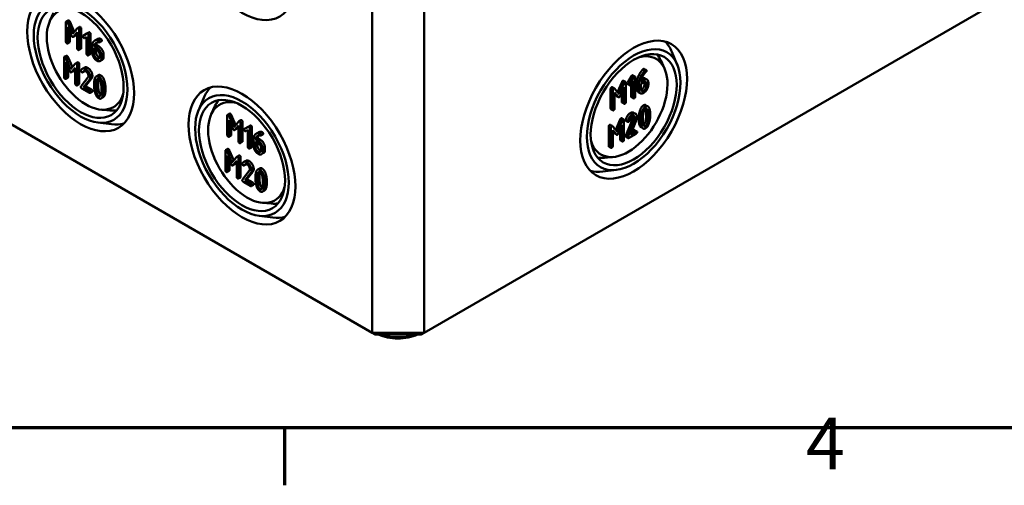
# Model space of a CAD drawing. Units: millimetres. Extents: x 16 to 588, y 6 to 415.
# Drawn here: x 284 to 351, y 6 to 38 of the extents above; entities that cross this region are included whole.
import ezdxf

# ---------------------------------------------------------------- set-up
doc = ezdxf.new("R2010")
doc.units = ezdxf.units.MM
doc.layers.get('0').update_dxf_attribs({"lineweight": 25})
for name, color, linetype, lineweight in [('Rahmen (ISO)', 7, 'Continuous', 70), ('Sichtbar (ISO)', 7, 'Continuous', 50), ('Sichtbar schmal (ISO)', 7, 'Continuous', 35)]:
    doc.layers.add(name, color=color, linetype=linetype, lineweight=lineweight)
doc.styles.add('Notiztext (DIN)', font='isocpeur.ttf')

# ---------------------------------------------------------------- blocks, each defined once
blk = doc.blocks.new('Ränder Vorgaberahmen')
at = {"layer": 'Rahmen (ISO)'}
blk.add_line((302, 10), (302, 6.1), dxfattribs=at)
at = {"layer": 'Rahmen (ISO)', "flags": 128}
blk.add_lwpolyline([(20, 10), (20, 410), (584, 410), (584, 10), (20, 10)], dxfattribs=at)
at = {"layer": 'Rahmen (ISO)', "insert": (337.403, 6.1), "char_height": 3.5, "attachment_point": 7, "style": 'Notiztext (DIN)'}
blk.add_mtext('4', dxfattribs=at)

msp = doc.modelspace()

# ---------------------------------------------------------------- linework, layer by layer
at = {"layer": 'Sichtbar (ISO)'}
for p, q in [((307.9399, 16.4516), (247.1287, 51.561)), ((371.7563, 51.2548), (311.4755, 16.4516)), ((307.9399, 44.0084), (307.9399, 16.4516)), ((311.4755, 44.0084), (311.4755, 16.4516)), ((286.0521, 37.6293), (286.3051, 38.1743)), ((287.1439, 37.5434), (287.1439, 36.2206)), ((287.3012, 37.671), (287.1598, 37.5893)), ((287.59, 36.7584), (287.2636, 37.511)), ((287.405, 37.5926), (287.7077, 36.8949)), ((287.271, 37.2289), (287.5296, 36.6305)), ((287.271, 36.1471), (287.271, 37.2289)), ((287.4125, 36.9017), (287.4125, 36.2288)), ((287.9175, 37.1384), (287.59, 36.7584)), ((287.6483, 36.562), (287.908, 36.8612)), ((287.908, 36.8612), (287.908, 35.7794)), ((288.0673, 37.2271), (287.9258, 37.1455)), ((288.0351, 35.706), (288.0351, 37.0288)), ((288.1766, 37.1105), (288.1766, 35.7876)), ((288.4489, 36.7109), (288.6884, 36.848)), ((288.6998, 36.8546), (288.5584, 36.773)), ((287.3966, 36.1829), (287.2551, 36.1013)), ((287.7742, 36.6305), (287.6327, 36.5488)), ((287.908, 36.7799), (287.7897, 36.6436)), ((288.5565, 36.7719), (288.3075, 36.6293)), ((288.4489, 36.7109), (288.3075, 36.6293)), ((288.3976, 36.4733), (288.5438, 36.5577)), ((288.5438, 36.5577), (288.5438, 35.4123)), ((288.671, 35.3389), (288.671, 36.6617)), ((288.8124, 36.7434), (288.8124, 35.4205)), ((289.2464, 36.386), (289.105, 36.3044)), ((289.5626, 36.2577), (289.4212, 36.1761)), ((288.1607, 35.7418), (288.0192, 35.6601)), ((288.9254, 35.9275), (288.9254, 35.4833)), ((289.0525, 35.7806), (289.2443, 35.6699)), ((289.0525, 35.4123), (289.0525, 35.7806)), ((289.1992, 36.0061), (289.0578, 35.9244)), ((289.2443, 35.8167), (289.0578, 35.9244)), ((289.1939, 35.699), (289.1939, 35.494)), ((289.1992, 36.0061), (289.3858, 35.8984)), ((328.6682, 34.6598), (328.2997, 35.532)), ((287.0162, 35.14), (287.0162, 33.8172)), ((287.1735, 35.2676), (287.0321, 35.1859)), ((287.4623, 34.355), (287.1359, 35.1076)), ((287.1433, 34.8255), (287.4019, 34.2271)), ((287.1433, 33.7437), (287.1433, 34.8255)), ((287.2773, 35.1892), (287.58, 34.4915)), ((287.9396, 34.8237), (287.7981, 34.7421)), ((288.7965, 35.3746), (288.6551, 35.293)), ((289.4351, 35.3395), (289.4351, 35.1914)), ((289.6112, 34.9939), (289.4698, 34.9122)), ((289.5623, 35.118), (289.5623, 35.2661)), ((289.7037, 35.3477), (289.7037, 35.1996)), ((327.7948, 34.4143), (327.5418, 34.9593)), ((287.2848, 34.4983), (287.2848, 33.8254)), ((287.7898, 34.735), (287.4623, 34.355)), ((287.6465, 34.2271), (287.505, 34.1454)), ((287.5206, 34.1586), (287.7803, 34.4578)), ((287.7803, 34.3765), (287.662, 34.2402)), ((287.7803, 34.4578), (287.7803, 33.376)), ((287.9074, 33.3026), (287.9074, 34.6254)), ((288.0489, 34.7071), (288.0489, 33.3842)), ((288.4057, 34.4675), (288.2643, 34.3858)), ((288.4114, 34.2232), (288.27, 34.1416)), ((288.4219, 34.2335), (288.2805, 34.1519)), ((326.4186, 34.3826), (326.56, 34.3009)), ((287.2689, 33.7795), (287.1274, 33.6979)), ((288.6397, 33.7878), (288.1724, 33.1925)), ((288.3398, 33.1264), (288.7404, 33.6391)), ((288.8818, 33.7208), (288.4812, 33.208)), ((289.3491, 33.9511), (289.2077, 33.8695)), ((324.6128, 32.7982), (324.9169, 33.5021)), ((325.0186, 33.5743), (325.16, 33.4927)), ((325.1759, 32.1239), (325.1759, 33.4468)), ((325.3069, 33.4434), (325.5559, 33.8735)), ((325.3069, 33.4434), (325.4483, 33.3617)), ((325.6973, 33.7919), (325.4483, 33.3617)), ((325.5384, 33.3097), (325.6846, 33.563)), ((325.5559, 33.8735), (325.6973, 33.7919)), ((325.6545, 33.9414), (325.7959, 33.8598)), ((325.6846, 33.563), (325.6846, 32.4176)), ((325.8118, 32.491), (325.8118, 33.8139)), ((325.9247, 33.0108), (325.9247, 33.455)), ((326.1933, 33.3733), (326.3851, 33.4841)), ((326.3851, 33.6309), (326.1986, 33.5233)), ((326.4345, 33.3075), (326.4345, 33.4556)), ((326.4685, 33.737), (326.61, 33.6553)), ((326.7031, 33.2993), (326.7031, 33.4474)), ((288.033, 33.3384), (287.8915, 33.2567)), ((288.2254, 33.0456), (288.7351, 32.7513)), ((288.4812, 33.208), (288.3398, 33.1264)), ((288.7351, 32.8982), (288.3398, 33.1264)), ((288.4812, 33.208), (288.8765, 32.9798)), ((288.9242, 32.8238), (288.7828, 32.7421)), ((324.1432, 31.691), (324.1432, 33.0138)), ((324.2524, 33.1287), (324.3938, 33.047)), ((324.2847, 32.9322), (324.2847, 31.6093)), ((324.7308, 32.6624), (324.4044, 33.038)), ((325.0583, 33.4205), (324.7308, 32.6624)), ((324.7891, 32.5333), (325.0487, 33.1323)), ((324.9073, 32.1321), (324.9073, 32.806)), ((325.0487, 33.1323), (325.0487, 32.0505)), ((325.3047, 33.3357), (325.4462, 33.254)), ((325.5432, 32.4993), (325.5432, 33.3181)), ((326.0167, 32.8065), (326.1581, 32.7249)), ((326.0661, 33.3733), (326.0661, 32.9291)), ((326.1933, 33.005), (326.1933, 33.3733)), ((326.5759, 33.374), (326.5759, 33.2259)), ((289.6762, 32.4494), (289.5348, 32.3677)), ((296.1389, 31.5469), (296.5074, 32.4191)), ((324.4118, 32.7645), (324.6704, 32.4647)), ((324.4118, 31.6828), (324.4118, 32.7645)), ((324.529, 32.5464), (324.4118, 32.6822)), ((324.544, 32.5337), (324.6854, 32.4521)), ((325.5591, 32.4534), (325.7005, 32.3717)), ((289.527, 31.6106), (290.1255, 31.5572)), ((297.0123, 31.3014), (297.2653, 31.8464)), ((324.1591, 31.6451), (324.3005, 31.5635)), ((324.9232, 32.0863), (325.0646, 32.0046)), ((326.5342, 31.9124), (326.6756, 31.8308)), ((298.104, 31.2156), (298.104, 29.8927)), ((298.2613, 31.3431), (298.1199, 31.2615)), ((298.5502, 30.4306), (298.2238, 31.1831)), ((298.2312, 30.9011), (298.4898, 30.3027)), ((298.2312, 29.8193), (298.2312, 30.9011)), ((298.3652, 31.2648), (298.6678, 30.567)), ((298.8777, 30.8105), (298.5502, 30.4306)), ((299.0274, 30.8993), (298.886, 30.8176)), ((299.1367, 30.7826), (299.1367, 29.4598)), ((324.4851, 30.2473), (324.7892, 30.9512)), ((324.9306, 30.8696), (324.6031, 30.1115)), ((324.8909, 31.0234), (325.0323, 30.9418)), ((325.0482, 29.5731), (325.0482, 30.8959)), ((325.1675, 30.9372), (325.3089, 30.8555)), ((325.1717, 29.8505), (325.6391, 30.9855)), ((325.177, 30.8582), (325.3185, 30.7766)), ((325.7805, 30.9039), (325.3132, 29.7689)), ((325.4806, 29.8961), (325.8812, 30.8714)), ((325.7048, 31.404), (325.8462, 31.3224)), ((289.3029, 30.7315), (290.2425, 30.6146)), ((298.3726, 30.5738), (298.3726, 29.901)), ((298.7343, 30.3026), (298.5929, 30.221)), ((298.6085, 30.2341), (298.8681, 30.5333)), ((298.8681, 30.452), (298.7499, 30.3158)), ((298.8681, 30.5333), (298.8681, 29.4516)), ((298.9953, 29.3781), (298.9953, 30.701)), ((299.5167, 30.444), (299.2677, 30.3014)), ((299.4091, 30.3831), (299.2677, 30.3014)), ((299.3577, 30.1454), (299.504, 30.2299)), ((299.4091, 30.3831), (299.6485, 30.5202)), ((299.504, 30.2299), (299.504, 29.0845)), ((299.66, 30.5268), (299.5186, 30.4451)), ((299.6312, 29.011), (299.6312, 30.3339)), ((299.7726, 30.4155), (299.7726, 29.0927)), ((324.0155, 29.1401), (324.0155, 30.463)), ((324.1247, 30.5778), (324.2661, 30.4962)), ((324.1569, 30.3813), (324.1569, 29.0585)), ((324.6031, 30.1115), (324.2767, 30.4872)), ((324.2841, 30.2137), (324.5427, 29.9139)), ((324.2841, 29.1319), (324.2841, 30.2137)), ((324.4013, 29.9955), (324.2841, 30.1314)), ((324.6614, 29.9824), (324.921, 30.5814)), ((324.7796, 29.5813), (324.7796, 30.2551)), ((324.921, 30.5814), (324.921, 29.4996)), ((325.8759, 30.1243), (325.4806, 29.8961)), ((325.5685, 30.1102), (325.7345, 30.206)), ((325.7822, 30.2152), (325.9236, 30.1335)), ((326.207, 30.4107), (326.3484, 30.329)), ((298.3567, 29.8551), (298.2153, 29.7734)), ((299.8855, 29.5996), (299.8855, 29.1554)), ((300.0127, 29.4528), (300.2045, 29.342)), ((300.0127, 29.0845), (300.0127, 29.4528)), ((300.1594, 29.6782), (300.018, 29.5966)), ((300.2045, 29.4889), (300.018, 29.5966)), ((300.2066, 30.0582), (300.0652, 29.9765)), ((300.1594, 29.6782), (300.3459, 29.5705)), ((300.5228, 29.9299), (300.3813, 29.8482)), ((324.4163, 29.9829), (324.5577, 29.9012)), ((324.7955, 29.5354), (324.9369, 29.4537)), ((325.1717, 29.8505), (325.3132, 29.7689)), ((325.177, 29.7557), (325.3185, 29.674)), ((325.3662, 29.6832), (325.8759, 29.9775)), ((297.9763, 28.8122), (297.9763, 27.4893)), ((298.1336, 28.9397), (297.9922, 28.8581)), ((298.4225, 28.0271), (298.0961, 28.7797)), ((298.2375, 28.8614), (298.5401, 28.1636)), ((299.1208, 29.4139), (298.9794, 29.3323)), ((299.7567, 29.0468), (299.6153, 28.9651)), ((300.1541, 29.3711), (300.1541, 29.1661)), ((300.3953, 29.0116), (300.3953, 28.8636)), ((300.5224, 28.7901), (300.5224, 28.9382)), ((300.6639, 29.0199), (300.6639, 28.8718)), ((324.0314, 29.0942), (324.1728, 29.0126)), ((298.1035, 28.4977), (298.3621, 27.8993)), ((298.1035, 27.4159), (298.1035, 28.4977)), ((298.2449, 28.1704), (298.2449, 27.4975)), ((298.75, 28.4071), (298.4225, 28.0271)), ((298.4808, 27.8307), (298.7404, 28.1299)), ((298.7404, 28.1299), (298.7404, 27.0482)), ((298.8997, 28.4959), (298.7583, 28.4142)), ((298.8676, 26.9747), (298.8676, 28.2976)), ((299.009, 28.3792), (299.009, 27.0564)), ((299.3659, 28.1396), (299.2244, 28.058)), ((300.5713, 28.666), (300.4299, 28.5844)), ((324.32, 28.3957), (323.7215, 28.3423)), ((298.229, 27.4517), (298.0876, 27.37)), ((298.6066, 27.8992), (298.4652, 27.8176)), ((298.7404, 28.0486), (298.6222, 27.9124)), ((299.5999, 27.46), (299.1325, 26.8646)), ((299.3716, 27.8954), (299.2301, 27.8137)), ((299.3821, 27.9057), (299.2406, 27.824)), ((300.3092, 27.6233), (300.1678, 27.5416)), ((324.544, 27.5165), (323.6045, 27.3996)), ((298.9931, 27.0105), (298.8517, 26.9289)), ((299.3, 26.7985), (299.7006, 27.3113)), ((299.4414, 26.8802), (299.3, 26.7985)), ((299.6953, 26.5703), (299.3, 26.7985)), ((299.842, 27.3929), (299.4414, 26.8802)), ((299.4414, 26.8802), (299.8367, 26.652)), ((299.1855, 26.7178), (299.6953, 26.4235)), ((299.8844, 26.4959), (299.743, 26.4143)), ((300.6364, 26.1215), (300.495, 26.0399)), ((300.4871, 25.2828), (301.0856, 25.2294)), ((300.2631, 24.4036), (301.2026, 24.2867)), ((308.147, 16.3321), (307.9399, 16.4516)), ((311.4755, 16.4516), (307.9399, 16.4516)), ((308.147, 16.3321), (311.2684, 16.3321)), ((311.2684, 16.3321), (311.4755, 16.4516))]:
    msp.add_line(p, q, dxfattribs=at)
for centre, major_axis in [((341.6159, 47.7337), (-5.0663, -8.7751)), ((299.1011, 42.3754), (2.5663, -4.445)), ((288.1409, 34.8228), (2.5663, -4.445)), ((288.1409, 34.8228), (-2.25, 3.8971)), ((288.1409, 34.8228), (2.0667, -3.5796)), ((325.706, 31.6079), (-2.5663, -4.445)), ((325.706, 31.6079), (2.25, 3.8971)), ((325.706, 31.6079), (-2.0667, -3.5796)), ((299.1011, 28.495), (2.5663, -4.445)), ((299.1011, 28.495), (-2.25, 3.8971)), ((299.1011, 28.495), (2.0667, -3.5796))]:
    msp.add_ellipse(centre, major_axis=major_axis, ratio=0.5773503, dxfattribs=at)
for centre, major_axis, start_param, end_param in [((288.4945, 35.0269), (-1.875, 3.2476), 5.7876123, 9.920351), ((324.9273, 32.0574), (2.5615, 4.4367), 5.8716011, 6.1368442), ((325.3524, 31.812), (-1.875, -3.2476), 5.7876123, 9.920351), ((324.8566, 32.0983), (2.0614, 3.5705), 5.8977362, 6.0819885), ((299.8798, 28.9445), (-2.5615, 4.4367), 0.1463411, 0.4115842), ((299.4546, 28.6991), (-1.875, 3.2476), 5.7876123, 9.920351), ((299.9505, 28.9854), (-2.0614, 3.5705), 0.2011968, 0.3854491), ((288.9903, 35.3132), (2.0614, -3.5705), 5.8977362, 6.0819885), ((288.9196, 35.2724), (2.5615, -4.4367), 5.8716011, 6.1368442), ((324.8566, 32.0983), (-2.0614, -3.5705), 0.2011968, 0.3854491), ((324.9273, 32.0574), (-2.5615, -4.4367), 0.1463411, 0.4115842), ((299.9505, 28.9854), (2.0614, -3.5705), 5.8977362, 6.0819885), ((299.8798, 28.9445), (2.5615, -4.4367), 5.8716011, 6.1368442)]:
    msp.add_ellipse(centre, major_axis=major_axis, ratio=0.5773503, start_param=start_param, end_param=end_param, dxfattribs=at)
for points in [[(287.2075, 37.5801), (287.1439, 37.6168), (287.1439, 37.5434)], [(287.2636, 37.511), (287.2424, 37.5599), (287.2075, 37.5801)], [(287.3012, 37.671), (287.3171, 37.6801), (287.3489, 37.6618)], [(287.3489, 37.6618), (287.3838, 37.6416), (287.405, 37.5926)], [(287.9716, 37.139), (287.9355, 37.1598), (287.9175, 37.1384)], [(288.0351, 37.0288), (288.0351, 37.1023), (287.9716, 37.139)], [(288.0673, 37.2271), (288.0845, 37.2371), (288.113, 37.2206)], [(288.113, 37.2206), (288.1766, 37.1839), (288.1766, 37.1105)], [(288.6998, 36.8546), (288.7234, 36.8682), (288.7488, 36.8535)], [(288.7488, 36.8535), (288.8124, 36.8168), (288.8124, 36.7434)], [(287.1439, 36.2206), (287.1439, 36.1471), (287.2075, 36.1104)], [(287.2075, 36.1104), (287.271, 36.0737), (287.271, 36.1471)], [(287.4125, 36.2288), (287.4125, 36.1921), (287.3966, 36.1829)], [(287.5296, 36.6305), (287.5561, 36.5699), (287.59, 36.5504)], [(287.59, 36.5504), (287.6218, 36.532), (287.6483, 36.562)], [(287.7897, 36.6436), (287.7822, 36.6351), (287.7742, 36.6305)], [(288.3075, 36.6293), (288.2895, 36.6177), (288.2895, 36.5883)], [(288.2895, 36.5883), (288.2895, 36.5149), (288.3531, 36.4782)], [(288.3531, 36.4782), (288.3785, 36.4635), (288.3976, 36.4733)], [(288.6074, 36.7719), (288.5809, 36.7872), (288.5565, 36.7719)], [(288.671, 36.6617), (288.671, 36.7351), (288.6074, 36.7719)], [(289.0695, 36.2811), (288.9254, 36.1759), (288.9254, 35.9275)], [(289.0578, 35.9244), (289.0716, 36.0486), (289.1553, 36.1227)], [(289.3132, 36.3472), (289.1808, 36.3625), (289.0695, 36.2811)], [(289.1553, 36.1227), (289.2613, 36.2169), (289.4033, 36.1753)], [(289.276, 36.1841), (289.2112, 36.114), (289.1992, 36.0061)], [(289.2464, 36.386), (289.343, 36.4418), (289.4547, 36.4289)], [(289.3715, 36.3307), (289.3514, 36.3423), (289.3132, 36.3472)], [(289.4351, 36.2206), (289.4351, 36.294), (289.3715, 36.3307)], [(289.4033, 36.1753), (289.4351, 36.1655), (289.4351, 36.2206)], [(289.4547, 36.4289), (289.4928, 36.424), (289.5129, 36.4124)], [(289.5129, 36.4124), (289.5765, 36.3756), (289.5765, 36.3022)], [(289.5765, 36.3022), (289.5765, 36.2658), (289.5626, 36.2577)], [(287.908, 35.7794), (287.908, 35.706), (287.9716, 35.6693)], [(287.9716, 35.6693), (288.0351, 35.6326), (288.0351, 35.706)], [(288.1766, 35.7876), (288.1766, 35.7509), (288.1607, 35.7418)], [(288.9254, 35.4833), (288.9254, 35.3315), (289.1108, 35.0115), (289.2443, 34.9344)], [(289.1939, 35.494), (289.1939, 35.4022), (289.3052, 35.2094), (289.3858, 35.1629)], [(289.5623, 35.2661), (289.5623, 35.419), (289.3789, 35.739), (289.2443, 35.8167)], [(289.2443, 35.6699), (289.3228, 35.6246), (289.4351, 35.4313), (289.4351, 35.3395)], [(289.3858, 35.8984), (289.5204, 35.8207), (289.7037, 35.5007), (289.7037, 35.3477)], [(287.0798, 35.1767), (287.0162, 35.2134), (287.0162, 35.14)], [(287.1359, 35.1076), (287.1147, 35.1565), (287.0798, 35.1767)], [(287.1735, 35.2676), (287.1894, 35.2767), (287.2212, 35.2584)], [(287.2212, 35.2584), (287.2561, 35.2382), (287.2773, 35.1892)], [(287.9396, 34.8237), (287.9568, 34.8337), (287.9853, 34.8172)], [(287.9853, 34.8172), (288.0489, 34.7805), (288.0489, 34.7071)], [(288.5438, 35.4123), (288.5438, 35.3389), (288.6074, 35.3022)], [(288.6074, 35.3022), (288.671, 35.2655), (288.671, 35.3389)], [(288.8124, 35.4205), (288.8124, 35.3838), (288.7965, 35.3746)], [(289.2443, 35.0813), (289.1638, 35.1278), (289.0525, 35.3205), (289.0525, 35.4123)], [(289.4351, 35.1914), (289.4351, 35.1009), (289.3238, 35.0354), (289.2443, 35.0813)], [(289.2443, 34.9344), (289.3758, 34.8586), (289.5623, 34.965), (289.5623, 35.118)], [(289.3858, 35.1629), (289.409, 35.1495), (289.4302, 35.1428)], [(289.7037, 35.1996), (289.7037, 35.0473), (289.6112, 34.9939)], [(287.4019, 34.2271), (287.4284, 34.1665), (287.4623, 34.147)], [(287.4623, 34.147), (287.4941, 34.1286), (287.5206, 34.1586)], [(287.662, 34.2402), (287.6545, 34.2317), (287.6465, 34.2271)], [(287.8438, 34.7356), (287.8078, 34.7564), (287.7898, 34.735)], [(287.9074, 34.6254), (287.9074, 34.6989), (287.8438, 34.7356)], [(288.1681, 34.284), (288.1618, 34.2755), (288.1618, 34.2583)], [(288.1618, 34.2583), (288.1618, 34.1849), (288.2254, 34.1482)], [(288.4797, 34.3685), (288.2868, 34.4798), (288.1681, 34.284)], [(288.2254, 34.1482), (288.2635, 34.1262), (288.2805, 34.1519)], [(288.2805, 34.1519), (288.3727, 34.2834), (288.4797, 34.2216)], [(288.4057, 34.4675), (288.4984, 34.521), (288.6211, 34.4501)], [(288.4219, 34.2335), (288.4174, 34.2267), (288.4114, 34.2232)], [(288.4269, 34.2405), (288.4244, 34.2371), (288.4219, 34.2335)], [(288.7987, 33.8172), (288.7987, 33.9689), (288.6122, 34.292), (288.4797, 34.3685)], [(288.4797, 34.2216), (288.5592, 34.1757), (288.6715, 33.9811), (288.6715, 33.8906)], [(288.6211, 34.4501), (288.7536, 34.3736), (288.9401, 34.0506), (288.9401, 33.8988)], [(326.0688, 33.9751), (326.1801, 34.1849), (326.3126, 34.3226)], [(326.454, 34.241), (326.3215, 34.1033), (326.2103, 33.8934)], [(326.2961, 33.8341), (326.4021, 34.0507), (326.5441, 34.1731)], [(326.3126, 34.3226), (326.3507, 34.3618), (326.3709, 34.3734)], [(326.3709, 34.3734), (326.4027, 34.3918), (326.4186, 34.3826)], [(326.5123, 34.2918), (326.4922, 34.2801), (326.454, 34.241)], [(326.5759, 34.255), (326.5759, 34.3285), (326.5123, 34.2918)], [(326.5441, 34.1731), (326.5759, 34.2), (326.5759, 34.255)], [(287.0162, 33.8172), (287.0162, 33.7437), (287.0798, 33.707)], [(287.0798, 33.707), (287.1433, 33.6703), (287.1433, 33.7437)], [(287.2848, 33.8254), (287.2848, 33.7887), (287.2689, 33.7795)], [(288.6715, 33.8906), (288.6715, 33.8282), (288.6397, 33.7878)], [(288.7404, 33.6391), (288.7987, 33.7119), (288.7987, 33.8172)], [(288.9401, 33.8988), (288.9401, 33.7936), (288.8818, 33.7208)], [(289.1092, 33.726), (289.0531, 33.5663), (289.0531, 33.3032)], [(289.372, 33.8533), (289.1908, 33.9579), (289.1092, 33.726)], [(289.1802, 33.2298), (289.1802, 33.4072), (289.2152, 33.5522)], [(289.2152, 33.5522), (289.2661, 33.7676), (289.372, 33.7064)], [(289.3566, 33.6339), (289.3216, 33.4889), (289.3216, 33.3114)], [(289.3491, 33.9511), (289.4172, 33.9905), (289.5135, 33.9349)], [(289.3771, 33.7034), (289.3659, 33.6733), (289.3566, 33.6339)], [(289.6338, 33.4219), (289.5522, 33.7493), (289.372, 33.8533)], [(289.372, 33.7064), (289.478, 33.6452), (289.5289, 33.3723)], [(289.5135, 33.9349), (289.6936, 33.8309), (289.7752, 33.5036)], [(289.7752, 33.5036), (289.8314, 33.279), (289.8314, 33.0171)], [(324.9169, 33.5021), (324.9349, 33.5443), (324.9709, 33.5651)], [(324.9709, 33.5651), (325.0027, 33.5835), (325.0186, 33.5743)], [(325.1123, 33.4835), (325.0763, 33.4627), (325.0583, 33.4205)], [(325.1759, 33.4468), (325.1759, 33.5202), (325.1123, 33.4835)], [(325.2888, 33.3816), (325.2888, 33.4109), (325.3069, 33.4434)], [(325.5559, 33.8735), (325.5803, 33.917), (325.6068, 33.9322)], [(325.6068, 33.9322), (325.6386, 33.9506), (325.6545, 33.9414)], [(325.7482, 33.8506), (325.7217, 33.8353), (325.6973, 33.7919)], [(325.8118, 33.8139), (325.8118, 33.8873), (325.7482, 33.8506)], [(325.9247, 33.455), (325.9247, 33.7034), (326.0688, 33.9751)], [(326.2103, 33.8934), (326.0661, 33.6218), (326.0661, 33.3733)], [(326.1986, 33.5233), (326.2124, 33.6634), (326.2961, 33.8341)], [(326.244, 33.7128), (326.3774, 33.7896), (326.4685, 33.737)], [(326.7031, 33.4474), (326.7031, 33.6003), (326.5197, 33.7086), (326.3851, 33.6309)], [(326.3851, 33.4841), (326.4636, 33.5294), (326.5759, 33.4657), (326.5759, 33.374)], [(326.4345, 33.4556), (326.4345, 33.4824), (326.4297, 33.5042)], [(287.7803, 33.376), (287.7803, 33.3026), (287.8438, 33.2659)], [(287.8438, 33.2659), (287.9074, 33.2292), (287.9074, 33.3026)], [(288.0489, 33.3842), (288.0489, 33.3475), (288.033, 33.3384)], [(288.1724, 33.1925), (288.1618, 33.1778), (288.1618, 33.1557)], [(288.1618, 33.1557), (288.1618, 33.0823), (288.2254, 33.0456)], [(288.7987, 32.788), (288.7987, 32.8614), (288.7351, 32.8982)], [(288.7351, 32.7513), (288.7987, 32.7146), (288.7987, 32.788)], [(288.8765, 32.9798), (288.9401, 32.9431), (288.9401, 32.8697)], [(288.9401, 32.8697), (288.9401, 32.833), (288.9242, 32.8238)], [(289.0531, 33.3032), (289.0531, 33.0389), (289.1092, 32.8143)], [(289.1092, 32.8143), (289.1908, 32.4882), (289.372, 32.3836)], [(289.2141, 32.8651), (289.1802, 33.0474), (289.1802, 33.2298)], [(289.372, 32.5304), (289.265, 32.5922), (289.2141, 32.8651)], [(289.3216, 33.3114), (289.3216, 33.1291), (289.3556, 32.9468)], [(289.3556, 32.9468), (289.4053, 32.68), (289.5087, 32.6149)], [(289.5289, 33.3723), (289.5628, 33.1912), (289.5628, 33.0089)], [(289.5628, 33.0089), (289.5628, 32.8266), (289.5289, 32.6834)], [(289.69, 32.9355), (289.69, 33.1974), (289.6338, 33.4219)], [(289.6338, 32.5127), (289.69, 32.6724), (289.69, 32.9355)], [(289.8314, 33.0171), (289.8314, 32.754), (289.7752, 32.5943)], [(324.1432, 33.0138), (324.1432, 33.0873), (324.2068, 33.124)], [(324.2068, 33.124), (324.2337, 33.1395), (324.2524, 33.1287)], [(324.3482, 33.0423), (324.2847, 33.0056), (324.2847, 32.9322)], [(324.4044, 33.038), (324.3832, 33.0625), (324.3482, 33.0423)], [(325.3047, 33.3357), (325.2888, 33.3449), (325.2888, 33.3816)], [(325.4483, 33.3617), (325.4303, 33.3293), (325.4303, 33.2999)], [(325.4303, 33.2999), (325.4303, 33.2265), (325.4939, 33.2632)], [(325.4939, 33.2632), (325.5193, 33.2779), (325.5384, 33.3097)], [(326.0167, 32.8065), (325.9247, 32.8597), (325.9247, 33.0108)], [(326.0661, 32.9291), (326.0661, 32.7774), (326.2516, 32.6715), (326.3851, 32.7486)], [(326.3851, 32.8955), (326.3046, 32.849), (326.1933, 32.9132), (326.1933, 33.005)], [(326.1981, 32.9564), (326.2198, 32.9633), (326.2437, 32.9771)], [(326.2437, 32.9771), (326.3232, 33.023), (326.4345, 33.217), (326.4345, 33.3075)], [(326.3851, 32.7486), (326.5165, 32.8245), (326.7031, 33.1463), (326.7031, 33.2993)], [(326.5759, 33.2259), (326.5759, 33.1353), (326.4646, 32.9414), (326.3851, 32.8955)], [(289.5289, 32.6834), (289.478, 32.4692), (289.372, 32.5304)], [(289.372, 32.3836), (289.5522, 32.2796), (289.6338, 32.5127)], [(289.7752, 32.5943), (289.7367, 32.4843), (289.6762, 32.4494)], [(324.544, 32.5337), (324.5362, 32.5382), (324.529, 32.5464)], [(324.6704, 32.4647), (324.6969, 32.4347), (324.7308, 32.4543)], [(324.7308, 32.4543), (324.7626, 32.4727), (324.7891, 32.5333)], [(324.9232, 32.0863), (324.9073, 32.0954), (324.9073, 32.1321)], [(325.1123, 32.0138), (325.1759, 32.0505), (325.1759, 32.1239)], [(325.5591, 32.4534), (325.5432, 32.4626), (325.5432, 32.4993)], [(325.6846, 32.4176), (325.6846, 32.3442), (325.7482, 32.3809)], [(325.7482, 32.3809), (325.8118, 32.4176), (325.8118, 32.491)], [(324.1591, 31.6451), (324.1432, 31.6543), (324.1432, 31.691)], [(324.2847, 31.6093), (324.2847, 31.5359), (324.3482, 31.5726)], [(324.3482, 31.5726), (324.4118, 31.6093), (324.4118, 31.6828)], [(325.0487, 32.0505), (325.0487, 31.9771), (325.1123, 32.0138)], [(326.0524, 30.9782), (326.0524, 31.2413), (326.1086, 31.4658)], [(326.1086, 31.4658), (326.1902, 31.7919), (326.3714, 31.8966)], [(326.5128, 31.8149), (326.3316, 31.7103), (326.25, 31.3842)], [(326.356, 31.3328), (326.4069, 31.6069), (326.5128, 31.6681)], [(326.3714, 31.8966), (326.4665, 31.9515), (326.5342, 31.9124)], [(326.5283, 31.5968), (326.5191, 31.6355), (326.5081, 31.6652)], [(326.7746, 31.6858), (326.693, 31.9189), (326.5128, 31.8149)], [(326.5128, 31.6681), (326.6188, 31.7293), (326.6697, 31.5151)], [(326.5622, 31.2725), (326.5622, 31.4548), (326.5283, 31.5968)], [(326.6697, 31.5151), (326.7036, 31.3732), (326.7036, 31.1908)], [(326.8308, 31.2642), (326.8308, 31.5261), (326.7746, 31.6858)], [(298.1676, 31.2523), (298.104, 31.289), (298.104, 31.2156)], [(298.2238, 31.1831), (298.2026, 31.2321), (298.1676, 31.2523)], [(298.2613, 31.3431), (298.2772, 31.3523), (298.309, 31.3339)], [(298.309, 31.3339), (298.344, 31.3137), (298.3652, 31.2648)], [(298.9317, 30.8111), (298.8957, 30.8319), (298.8777, 30.8105)], [(298.9953, 30.701), (298.9953, 30.7744), (298.9317, 30.8111)], [(299.0274, 30.8993), (299.0446, 30.9092), (299.0731, 30.8928)], [(299.0731, 30.8928), (299.1367, 30.8561), (299.1367, 30.7826)], [(324.7892, 30.9512), (324.8072, 30.9935), (324.8432, 31.0143)], [(324.8432, 31.0143), (324.875, 31.0326), (324.8909, 31.0234)], [(324.9846, 30.9326), (324.9486, 30.9118), (324.9306, 30.8696)], [(325.0482, 30.8959), (325.0482, 30.9693), (324.9846, 30.9326)], [(325.1611, 30.9041), (325.1611, 30.9213), (325.1675, 30.9372)], [(325.177, 30.8582), (325.1611, 30.8674), (325.1611, 30.9041)], [(325.1675, 30.9372), (325.2862, 31.27), (325.4791, 31.3814)], [(325.3089, 30.8555), (325.3026, 30.8396), (325.3026, 30.8225)], [(325.3026, 30.8225), (325.3026, 30.7491), (325.3662, 30.7858)], [(325.6205, 31.2997), (325.4276, 31.1884), (325.3089, 30.8555)], [(325.3662, 30.7858), (325.4043, 30.8078), (325.4213, 30.8531)], [(325.4213, 30.8531), (325.5135, 31.0911), (325.6205, 31.1529)], [(325.4791, 31.3814), (325.6116, 31.4579), (325.7048, 31.404)], [(325.9395, 31.1168), (325.9395, 31.2685), (325.753, 31.3762), (325.6205, 31.2997)], [(325.6205, 31.1529), (325.7, 31.1988), (325.8123, 31.1339), (325.8123, 31.0434)], [(325.6391, 30.9855), (325.6709, 31.0626), (325.6709, 31.125)], [(325.6709, 31.125), (325.6709, 31.1517), (325.666, 31.1734)], [(325.8123, 31.0434), (325.8123, 30.981), (325.7805, 30.9039)], [(325.8812, 30.8714), (325.9395, 31.0115), (325.9395, 31.1168)], [(326.1086, 30.5541), (326.0524, 30.7138), (326.0524, 30.9782)], [(326.25, 31.3842), (326.1938, 31.1596), (326.1938, 30.8965)], [(326.1938, 30.8965), (326.1938, 30.6322), (326.25, 30.4725)], [(326.321, 30.9699), (326.321, 31.1474), (326.356, 31.3328)], [(326.3549, 30.6444), (326.321, 30.7876), (326.321, 30.9699)], [(326.3752, 30.576), (326.4783, 30.6398), (326.5283, 30.9078)], [(326.6697, 30.8262), (326.6188, 30.5533), (326.5128, 30.4921)], [(326.5128, 30.3452), (326.693, 30.4492), (326.7746, 30.7766)], [(326.5283, 30.9078), (326.5622, 31.0901), (326.5622, 31.2725)], [(326.7036, 31.1908), (326.7036, 31.0085), (326.6697, 30.8262)], [(326.7746, 30.7766), (326.8308, 31.0011), (326.8308, 31.2642)], [(298.4898, 30.3027), (298.5163, 30.2421), (298.5502, 30.2225)], [(298.5502, 30.2225), (298.582, 30.2042), (298.6085, 30.2341)], [(298.7499, 30.3158), (298.7423, 30.3072), (298.7343, 30.3026)], [(299.2677, 30.3014), (299.2496, 30.2898), (299.2496, 30.2605)], [(299.2496, 30.2605), (299.2496, 30.187), (299.3132, 30.1503)], [(299.3132, 30.1503), (299.3387, 30.1356), (299.3577, 30.1454)], [(299.5676, 30.444), (299.5411, 30.4593), (299.5167, 30.444)], [(299.6312, 30.3339), (299.6312, 30.4073), (299.5676, 30.444)], [(299.66, 30.5268), (299.6835, 30.5404), (299.709, 30.5257)], [(299.709, 30.5257), (299.7726, 30.489), (299.7726, 30.4155)], [(300.2066, 30.0582), (300.3032, 30.1139), (300.4148, 30.101)], [(300.4148, 30.101), (300.453, 30.0961), (300.4731, 30.0845)], [(324.0155, 30.463), (324.0155, 30.5364), (324.0791, 30.5731)], [(324.0791, 30.5731), (324.106, 30.5886), (324.1247, 30.5778)], [(324.2205, 30.4915), (324.1569, 30.4548), (324.1569, 30.3813)], [(324.2767, 30.4872), (324.2555, 30.5117), (324.2205, 30.4915)], [(325.7345, 30.206), (325.7663, 30.2244), (325.7822, 30.2152)], [(325.9395, 30.0876), (325.9395, 30.1611), (325.8759, 30.1243)], [(326.207, 30.4107), (326.1469, 30.4454), (326.1086, 30.5541)], [(326.25, 30.4725), (326.3316, 30.2406), (326.5128, 30.3452)], [(326.5128, 30.4921), (326.4058, 30.4303), (326.3549, 30.6444)], [(298.104, 29.8927), (298.104, 29.8193), (298.1676, 29.7826)], [(298.1676, 29.7826), (298.2312, 29.7459), (298.2312, 29.8193)], [(298.3726, 29.901), (298.3726, 29.8642), (298.3567, 29.8551)], [(298.8681, 29.4516), (298.8681, 29.3781), (298.9317, 29.3414)], [(299.1367, 29.4598), (299.1367, 29.4231), (299.1208, 29.4139)], [(300.0296, 29.9533), (299.8855, 29.8481), (299.8855, 29.5996)], [(300.018, 29.5966), (300.0318, 29.7208), (300.1155, 29.7948)], [(300.2734, 30.0194), (300.1409, 30.0347), (300.0296, 29.9533)], [(300.1155, 29.7948), (300.2215, 29.8891), (300.3635, 29.8474)], [(300.2362, 29.8562), (300.1714, 29.7862), (300.1594, 29.6782)], [(300.5224, 28.9382), (300.5224, 29.0912), (300.3391, 29.4112), (300.2045, 29.4889)], [(300.3317, 30.0029), (300.3115, 30.0145), (300.2734, 30.0194)], [(300.3953, 29.8927), (300.3953, 29.9661), (300.3317, 30.0029)], [(300.3459, 29.5705), (300.4805, 29.4928), (300.6639, 29.1728), (300.6639, 29.0199)], [(300.3635, 29.8474), (300.3953, 29.8377), (300.3953, 29.8927)], [(300.4731, 30.0845), (300.5367, 30.0478), (300.5367, 29.9744)], [(300.5367, 29.9744), (300.5367, 29.9379), (300.5228, 29.9299)], [(324.4163, 29.9829), (324.4085, 29.9873), (324.4013, 29.9955)], [(324.5427, 29.9139), (324.5692, 29.8839), (324.6031, 29.9035)], [(324.6031, 29.9035), (324.6349, 29.9218), (324.6614, 29.9824)], [(324.7955, 29.5354), (324.7796, 29.5446), (324.7796, 29.5813)], [(324.921, 29.4996), (324.921, 29.4262), (324.9846, 29.4629)], [(324.9846, 29.4629), (325.0482, 29.4996), (325.0482, 29.5731)], [(325.1611, 29.8016), (325.1611, 29.8236), (325.1717, 29.8505)], [(325.177, 29.7557), (325.1611, 29.7648), (325.1611, 29.8016)], [(325.3132, 29.7689), (325.3026, 29.7419), (325.3026, 29.7199)], [(325.3026, 29.7199), (325.3026, 29.6465), (325.3662, 29.6832)], [(325.8759, 29.9775), (325.9395, 30.0142), (325.9395, 30.0876)], [(298.0399, 28.8489), (297.9763, 28.8856), (297.9763, 28.8122)], [(298.0961, 28.7797), (298.0749, 28.8287), (298.0399, 28.8489)], [(298.1336, 28.9397), (298.1495, 28.9489), (298.1813, 28.9305)], [(298.1813, 28.9305), (298.2163, 28.9103), (298.2375, 28.8614)], [(298.9317, 29.3414), (298.9953, 29.3047), (298.9953, 29.3781)], [(299.504, 29.0845), (299.504, 29.011), (299.5676, 28.9743)], [(299.5676, 28.9743), (299.6312, 28.9376), (299.6312, 29.011)], [(299.7726, 29.0927), (299.7726, 29.056), (299.7567, 29.0468)], [(299.8855, 29.1554), (299.8855, 29.0037), (300.071, 28.6837), (300.2045, 28.6066)], [(300.2045, 28.7534), (300.124, 28.7999), (300.0127, 28.9927), (300.0127, 29.0845)], [(300.1541, 29.1661), (300.1541, 29.0743), (300.2654, 28.8816), (300.3459, 28.8351)], [(300.2045, 29.342), (300.2829, 29.2968), (300.3953, 29.1034), (300.3953, 29.0116)], [(300.3953, 28.8636), (300.3953, 28.773), (300.284, 28.7075), (300.2045, 28.7534)], [(300.2045, 28.6066), (300.3359, 28.5307), (300.5224, 28.6372), (300.5224, 28.7901)], [(300.3459, 28.8351), (300.3692, 28.8217), (300.3904, 28.815)], [(300.6639, 28.8718), (300.6639, 28.7194), (300.5713, 28.666)], [(324.0314, 29.0942), (324.0155, 29.1034), (324.0155, 29.1401)], [(324.1569, 29.0585), (324.1569, 28.9851), (324.2205, 29.0218)], [(324.2205, 29.0218), (324.2841, 29.0585), (324.2841, 29.1319)], [(298.804, 28.4077), (298.768, 28.4285), (298.75, 28.4071)], [(298.8676, 28.2976), (298.8676, 28.371), (298.804, 28.4077)], [(298.8997, 28.4959), (298.9169, 28.5058), (298.9454, 28.4894)], [(298.9454, 28.4894), (299.009, 28.4527), (299.009, 28.3792)], [(299.3659, 28.1396), (299.4586, 28.1931), (299.5813, 28.1223)], [(299.5813, 28.1223), (299.7138, 28.0458), (299.9003, 27.7227), (299.9003, 27.571)], [(297.9763, 27.4893), (297.9763, 27.4159), (298.0399, 27.3792)], [(298.2449, 27.4975), (298.2449, 27.4608), (298.229, 27.4517)], [(298.3621, 27.8993), (298.3886, 27.8387), (298.4225, 27.8191)], [(298.4225, 27.8191), (298.4543, 27.8008), (298.4808, 27.8307)], [(298.6222, 27.9124), (298.6146, 27.9038), (298.6066, 27.8992)], [(299.1283, 27.9562), (299.1219, 27.9476), (299.1219, 27.9305)], [(299.1219, 27.9305), (299.1219, 27.857), (299.1855, 27.8203)], [(299.4399, 28.0406), (299.247, 28.152), (299.1283, 27.9562)], [(299.1855, 27.8203), (299.2237, 27.7983), (299.2406, 27.824)], [(299.2406, 27.824), (299.3328, 27.9556), (299.4399, 27.8938)], [(299.3821, 27.9057), (299.3776, 27.8988), (299.3716, 27.8954)], [(299.387, 27.9126), (299.3845, 27.9092), (299.3821, 27.9057)], [(299.7589, 27.4893), (299.7589, 27.6411), (299.5723, 27.9641), (299.4399, 28.0406)], [(299.4399, 27.8938), (299.5194, 27.8479), (299.6317, 27.6533), (299.6317, 27.5627)], [(299.6317, 27.5627), (299.6317, 27.5003), (299.5999, 27.46)], [(299.7006, 27.3113), (299.7589, 27.3841), (299.7589, 27.4893)], [(299.9003, 27.571), (299.9003, 27.4657), (299.842, 27.3929)], [(300.3322, 27.5254), (300.151, 27.63), (300.0694, 27.3982)], [(300.3092, 27.6233), (300.3774, 27.6626), (300.4736, 27.6071)], [(300.594, 27.0941), (300.5124, 27.4214), (300.3322, 27.5254)], [(300.4736, 27.6071), (300.6538, 27.5031), (300.7354, 27.1757)], [(298.0399, 27.3792), (298.1035, 27.3425), (298.1035, 27.4159)], [(298.7404, 27.0482), (298.7404, 26.9747), (298.804, 26.938)], [(298.804, 26.938), (298.8676, 26.9013), (298.8676, 26.9747)], [(299.009, 27.0564), (299.009, 27.0197), (298.9931, 27.0105)], [(299.1325, 26.8646), (299.1219, 26.8499), (299.1219, 26.8279)], [(299.1219, 26.8279), (299.1219, 26.7545), (299.1855, 26.7178)], [(300.0694, 27.3982), (300.0132, 27.2385), (300.0132, 26.9754)], [(300.0132, 26.9754), (300.0132, 26.711), (300.0694, 26.4865)], [(300.1404, 26.9019), (300.1404, 27.0794), (300.1754, 27.2244)], [(300.1743, 26.5373), (300.1404, 26.7196), (300.1404, 26.9019)], [(300.1754, 27.2244), (300.2262, 27.4398), (300.3322, 27.3786)], [(300.3168, 27.306), (300.2818, 27.161), (300.2818, 26.9836)], [(300.2818, 26.9836), (300.2818, 26.8012), (300.3157, 26.6189)], [(300.3372, 27.3755), (300.3261, 27.3454), (300.3168, 27.306)], [(300.3322, 27.3786), (300.4382, 27.3174), (300.4891, 27.0445)], [(300.4891, 27.0445), (300.523, 26.8634), (300.523, 26.681)], [(300.6501, 26.6076), (300.6501, 26.8695), (300.594, 27.0941)], [(300.7354, 27.1757), (300.7916, 26.9512), (300.7916, 26.6893)], [(299.7589, 26.4602), (299.7589, 26.5336), (299.6953, 26.5703)], [(299.6953, 26.4235), (299.7589, 26.3867), (299.7589, 26.4602)], [(299.8367, 26.652), (299.9003, 26.6152), (299.9003, 26.5418)], [(299.9003, 26.5418), (299.9003, 26.5051), (299.8844, 26.4959)], [(300.0694, 26.4865), (300.151, 26.1604), (300.3322, 26.0557)], [(300.3322, 26.2026), (300.2252, 26.2644), (300.1743, 26.5373)], [(300.3157, 26.6189), (300.3654, 26.3521), (300.4689, 26.2871)], [(300.4891, 26.3555), (300.4382, 26.1414), (300.3322, 26.2026)], [(300.3322, 26.0557), (300.5124, 25.9517), (300.594, 26.1848)], [(300.523, 26.681), (300.523, 26.4987), (300.4891, 26.3555)], [(300.594, 26.1848), (300.6501, 26.3445), (300.6501, 26.6076)], [(300.7354, 26.2665), (300.6969, 26.1564), (300.6364, 26.1215)], [(300.7916, 26.6893), (300.7916, 26.4262), (300.7354, 26.2665)]]:
    msp.add_open_spline(points, degree=2, dxfattribs=at)
msp.add_open_spline([(308.3832, 16.3321), (308.5657, 16.2505), (308.7667, 16.187), (309.2059, 16.0954), (309.4456, 16.0706), (309.9249, 16.0677), (310.1642, 16.0896), (310.6202, 16.1782), (310.8368, 16.2447), (311.0322, 16.3321)], degree=3, knots=[4.8391126, 4.8391126, 4.8391126, 4.8391126, 5.1511182, 5.1511182, 5.4875764, 5.4875764, 5.8224463, 5.8224463, 6.1564617, 6.1564617, 6.1564617, 6.1564617], dxfattribs=at)
at = {"layer": 'Sichtbar schmal (ISO)'}
for p, q in [((287.3489, 37.6618), (287.2075, 37.5801)), ((287.405, 37.5926), (287.2636, 37.511)), ((288.113, 37.2206), (287.9716, 37.139)), ((288.1766, 37.1105), (288.0351, 37.0288)), ((288.7488, 36.8535), (288.6074, 36.7719)), ((287.4125, 36.2288), (287.271, 36.1471)), ((287.7897, 36.6436), (287.6483, 36.562)), ((288.8124, 36.7434), (288.671, 36.6617)), ((289.2512, 36.178), (289.1553, 36.1227)), ((289.4547, 36.4289), (289.3132, 36.3472)), ((289.5129, 36.4124), (289.3715, 36.3307)), ((289.5765, 36.3022), (289.4351, 36.2206)), ((288.1766, 35.7876), (288.0351, 35.706)), ((289.1939, 35.494), (289.0525, 35.4123)), ((289.3858, 35.8984), (289.2443, 35.8167)), ((287.2212, 35.2584), (287.0798, 35.1767)), ((287.2773, 35.1892), (287.1359, 35.1076)), ((287.9853, 34.8172), (287.8438, 34.7356)), ((288.8124, 35.4205), (288.671, 35.3389)), ((289.3858, 35.1629), (289.2443, 35.0813)), ((289.7037, 35.3477), (289.5623, 35.2661)), ((289.7037, 35.1996), (289.5623, 35.118)), ((287.662, 34.2402), (287.5206, 34.1586)), ((288.0489, 34.7071), (287.9074, 34.6254)), ((288.6211, 34.4501), (288.4797, 34.3685)), ((326.3126, 34.3226), (326.454, 34.241)), ((326.3709, 34.3734), (326.5123, 34.2918)), ((287.2848, 33.8254), (287.1433, 33.7437)), ((288.8818, 33.7208), (288.7404, 33.6391)), ((288.9401, 33.8988), (288.7987, 33.8172)), ((289.3566, 33.6339), (289.2152, 33.5522)), ((289.5135, 33.9349), (289.372, 33.8533)), ((289.7752, 33.5036), (289.6338, 33.4219)), ((324.9169, 33.5021), (325.0583, 33.4205)), ((324.9709, 33.5651), (325.1123, 33.4835)), ((325.6068, 33.9322), (325.7482, 33.8506)), ((325.9247, 33.455), (326.0661, 33.3733)), ((326.0688, 33.9751), (326.2103, 33.8934)), ((326.2439, 33.7125), (326.3851, 33.6309)), ((326.4345, 33.4556), (326.5759, 33.374)), ((288.0489, 33.3842), (287.9074, 33.3026)), ((288.8765, 32.9798), (288.7351, 32.8982)), ((288.9401, 32.8697), (288.7987, 32.788)), ((289.3216, 33.3114), (289.1802, 33.2298)), ((289.3556, 32.9468), (289.2141, 32.8651)), ((289.8314, 33.0171), (289.69, 32.9355)), ((324.1432, 33.0138), (324.2847, 32.9322)), ((324.2068, 33.124), (324.3482, 33.0423)), ((325.2888, 33.3816), (325.4303, 33.2999)), ((325.9247, 33.0108), (326.0661, 32.9291)), ((326.2437, 32.9771), (326.3851, 32.8955)), ((326.4345, 33.3075), (326.5759, 33.2259)), ((289.5059, 32.6077), (289.372, 32.5304)), ((289.7752, 32.5943), (289.6338, 32.5127)), ((324.529, 32.5464), (324.6704, 32.4647)), ((324.9073, 32.1321), (325.0487, 32.0505)), ((325.5432, 32.4993), (325.6846, 32.4176)), ((324.1432, 31.691), (324.2847, 31.6093)), ((326.1086, 31.4658), (326.25, 31.3842)), ((326.3714, 31.8966), (326.5128, 31.8149)), ((326.5283, 31.5968), (326.6697, 31.5151)), ((298.309, 31.3339), (298.1676, 31.2523)), ((298.3652, 31.2648), (298.2238, 31.1831)), ((299.0731, 30.8928), (298.9317, 30.8111)), ((299.1367, 30.7826), (298.9953, 30.701)), ((324.7892, 30.9512), (324.9306, 30.8696)), ((324.8432, 31.0143), (324.9846, 30.9326)), ((325.1611, 30.9041), (325.3026, 30.8225)), ((325.4791, 31.3814), (325.6205, 31.2997)), ((325.6391, 30.9855), (325.7805, 30.9039)), ((325.6709, 31.125), (325.8123, 31.0434)), ((326.0524, 30.9782), (326.1938, 30.8965)), ((326.5283, 30.9078), (326.6697, 30.8262)), ((326.5622, 31.2725), (326.7036, 31.1908)), ((298.7499, 30.3158), (298.6085, 30.2341)), ((299.709, 30.5257), (299.5676, 30.444)), ((299.7726, 30.4155), (299.6312, 30.3339)), ((300.4148, 30.101), (300.2734, 30.0194)), ((324.0155, 30.463), (324.1569, 30.3813)), ((324.0791, 30.5731), (324.2205, 30.4915)), ((325.7345, 30.206), (325.8759, 30.1243)), ((326.1086, 30.5541), (326.25, 30.4725)), ((326.3773, 30.5703), (326.5128, 30.4921)), ((298.3726, 29.901), (298.2312, 29.8193)), ((299.1367, 29.4598), (298.9953, 29.3781)), ((300.2113, 29.8502), (300.1155, 29.7948)), ((300.3459, 29.5705), (300.2045, 29.4889)), ((300.4731, 30.0845), (300.3317, 30.0029)), ((300.5367, 29.9744), (300.3953, 29.8927)), ((324.4013, 29.9955), (324.5427, 29.9139)), ((324.7796, 29.5813), (324.921, 29.4996)), ((325.1611, 29.8016), (325.3026, 29.7199)), ((298.1813, 28.9305), (298.0399, 28.8489)), ((298.2375, 28.8614), (298.0961, 28.7797)), ((299.7726, 29.0927), (299.6312, 29.011)), ((300.1541, 29.1661), (300.0127, 29.0845)), ((300.3459, 28.8351), (300.2045, 28.7534)), ((300.6639, 29.0199), (300.5224, 28.9382)), ((300.6639, 28.8718), (300.5224, 28.7901)), ((324.0155, 29.1401), (324.1569, 29.0585)), ((298.9454, 28.4894), (298.804, 28.4077)), ((299.009, 28.3792), (298.8676, 28.2976)), ((299.5813, 28.1223), (299.4399, 28.0406)), ((298.2449, 27.4975), (298.1035, 27.4159)), ((298.6222, 27.9124), (298.4808, 27.8307)), ((299.9003, 27.571), (299.7589, 27.4893)), ((300.4736, 27.6071), (300.3322, 27.5254)), ((299.009, 27.0564), (298.8676, 26.9747)), ((299.842, 27.3929), (299.7006, 27.3113)), ((300.2818, 26.9836), (300.1404, 26.9019)), ((300.3168, 27.306), (300.1754, 27.2244)), ((300.7354, 27.1757), (300.594, 27.0941)), ((299.8367, 26.652), (299.6953, 26.5703)), ((299.9003, 26.5418), (299.7589, 26.4602)), ((300.3157, 26.6189), (300.1743, 26.5373)), ((300.4661, 26.2799), (300.3322, 26.2026)), ((300.7354, 26.2665), (300.594, 26.1848)), ((300.7916, 26.6893), (300.6501, 26.6076))]:
    msp.add_line(p, q, dxfattribs=at)
msp.add_ellipse((309.7077, 17.4716), major_axis=(-2.2474, 0), ratio=0.5773503, start_param=1.0720777, end_param=2.0695149, dxfattribs=at)

# ---------------------------------------------------------------- block references
msp.add_blockref('Ränder Vorgaberahmen', (0, 0))

doc.saveas('drawing.dxf')
